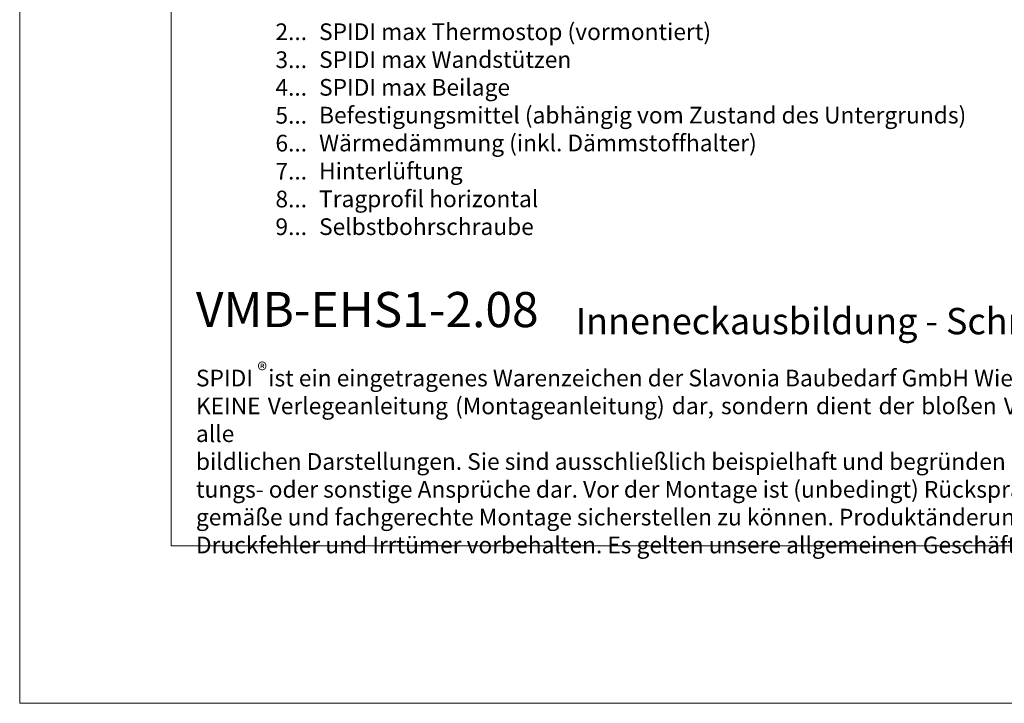
# Model space of a CAD drawing. Units: millimetres. Extents: x -1685 to 11636, y 4 to 6486.
# Drawn here: x 9315 to 9634, y 4 to 226 of the extents above; entities that cross this region are included whole.
import ezdxf

# ---------------------------------------------------------------- set-up
doc = ezdxf.new("R2010")
doc.units = ezdxf.units.MM
doc.layers.get('Defpoints').update_dxf_attribs({"lineweight": 5})
doc.layers.add('Blattrahmen_innen', color=252, linetype='Continuous', lineweight=5, true_color=0x696969)
doc.layers.add('Legende_DE', color=251, linetype='Continuous', lineweight=5)
doc.layers.add('Text_DE', color=7, linetype='Continuous')
doc.styles.get("Standard").update_dxf_attribs({"font": 'arial.ttf'})
doc.styles.add('Text-H1.9', font='arial.ttf', dxfattribs={"height": 1.9})
doc.styles.add('Text-H3', font='arial.ttf', dxfattribs={"height": 3})
doc.styles.add('Text-H5', font='arial.ttf', dxfattribs={"height": 5})

msp = doc.modelspace()

# ---------------------------------------------------------------- linework, layer by layer
at = {"layer": 'Blattrahmen_innen'}
msp.add_lwpolyline([(9364.138, 55.421), (9844.959, 55.421), (9844.959, 706.591), (9364.138, 706.591)], close=True, dxfattribs=at)
at = {"layer": 'Defpoints'}
msp.add_lwpolyline([(9315.077, 823.246), (9894.02, 823.246), (9894.02, 4.455), (9315.077, 4.455)], close=True, dxfattribs=at)

# ---------------------------------------------------------------- texts
at = {"layer": 'Legende_DE', "char_height": 5.4, "style": 'Text-H3'}
for s, width, gutter_width, insert, attachment_point in [('2...', 0.54303, 0.126, (9408.066, 221.768), 6), ('SPIDI max Thermostop (vormontiert)', 237.58415, 1.8, (9411.949, 224.479), 1), ('3...', 0.54303, 0.126, (9408.066, 212.72), 6), ('SPIDI max Wandstützen', 237.58415, 1.8, (9411.949, 215.479), 1), ('4...', 0.54303, 0.126, (9408.066, 203.779), 6), ('SPIDI max Beilage', 237.58415, 1.8, (9411.949, 206.479), 1), ('Befestigungsmittel (abhängig vom Zustand des Untergrunds)', 237.58415, 1.8, (9411.949, 197.479), 1), ('5...', 0.54303, 0.126, (9408.066, 194.732), 6), ('6...', 0.54303, 0.126, (9408.066, 185.721), 6), ('Wärmedämmung (inkl. Dämmstoffhalter)', 237.58415, 1.8, (9411.949, 188.479), 1), ('7...', 0.54303, 0.126, (9408.066, 176.642), 6), ('Hinterlüftung', 237.58415, 1.8, (9411.949, 179.399), 1), ('8...', 0.54303, 0.126, (9408.066, 167.642), 6), ('Tragprofil horizontal', 237.58415, 1.8, (9411.949, 170.399), 1), ('9...', 0.54303, 0.126, (9408.066, 158.688), 6), ('Selbstbohrschraube', 237.58415, 1.8, (9411.949, 161.399), 1)]:
    msp.add_mtext_dynamic_manual_height_columns(s, width=width, gutter_width=gutter_width, heights=[0], dxfattribs=dict(at, insert=insert, attachment_point=attachment_point))
at = {"layer": 'Text_DE'}
for s, width, gutter_width, heights, insert, char_height, attachment_point, style in [('{\\fArial|b1|i0|c0|p34;VMB-EHS1-2.08}', 85.22906, 1.091, [11.756], (9372.107, 126.182), 11.36855, 7, 'Text-H5'), ('Inneneckausbildung - Schnitt horizontal', 218.32889, 1.091, [0], (9494.957, 123.869), 8.52641, 7, 'Text-H5'), ('\\pxqd;SPIDI   ist ein eingetragenes Warenzeichen der Slavonia Baubedarf GmbH Wien. "Schematische Darstellung" Dieses Dokument stellt\\PKEINE Verlegeanleitung (Montageanleitung) dar, sondern dient der bloßen Veranschaulichung des Produkts. Das gilt insbesondere für alle\\Pbildlichen Darstellungen. Sie sind ausschließlich beispielhaft und begründen keine Haftung bzw. stellen keine Grundlage für Gewährleis-\\Ptungs- oder sonstige Ansprüche dar. Vor der Montage ist (unbedingt) Rücksprache mit unseren Technikern zu halten, um eine ordnungs-\\Pgemäße und fachgerechte Montage sicherstellen zu können. Produktänderungen im Sinne des technischen Fortschrittes vorbehalten.\\PDruckfehler und Irrtümer vorbehalten. Es gelten unsere allgemeinen Geschäftsbedingungen. (c) Slavonia Baubedarf GmbH.', 466.30342, 1, [0], (9372.107, 112.406), 5.400059, 1, 'Text-H1.9')]:
    msp.add_mtext_dynamic_manual_height_columns(s, width=width, gutter_width=gutter_width, heights=heights, dxfattribs=dict(at, insert=insert, char_height=char_height, attachment_point=attachment_point, style=style))
at = {"layer": 'Text_DE', "insert": (9392, 114.667), "char_height": 4.7997, "width": 9.68606, "attachment_point": 1, "line_spacing_factor": 0.963855}
msp.add_mtext('\\fArial;®', dxfattribs=at)

doc.saveas('drawing.dxf')
